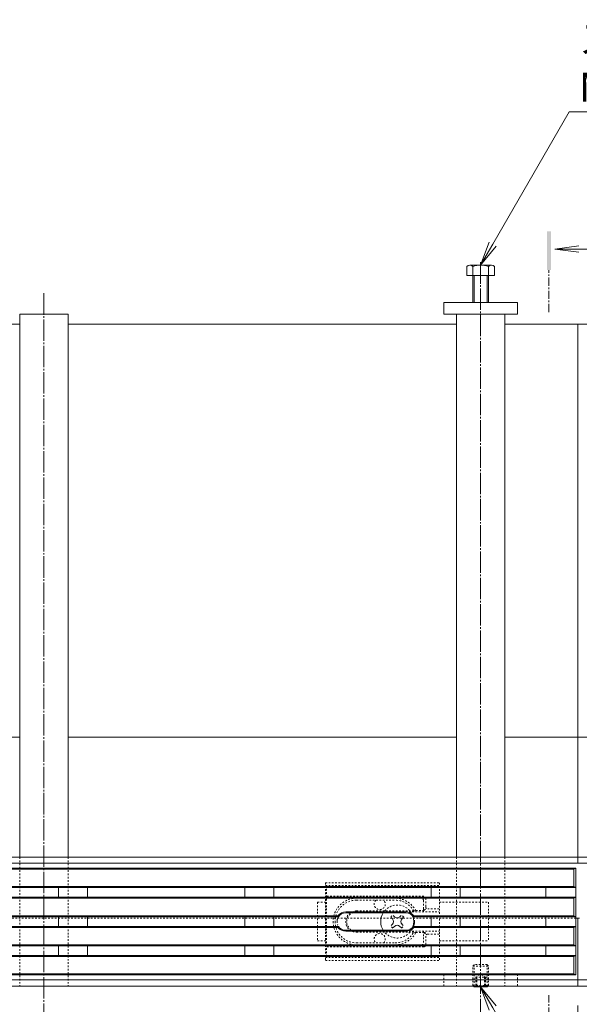
# Model space of a CAD drawing. Extents: x 432 to 3502, y 375 to 2104.
# Drawn here: x 1630 to 1919, y 1596 to 2103 of the extents above; entities that cross this region are included whole.
import ezdxf
from ezdxf import colors
from ezdxf.entities.mleader import LeaderData, LeaderLine
from ezdxf.math import Vec2, Vec3

# ---------------------------------------------------------------- set-up
doc = ezdxf.new("R2010")
doc.units = 0
for name, pattern in [('2点鎖線（平面）', [34, 29, -1.2, 0.7, -1.2, 0.7, -1.2]), ('2点鎖線（断面）', [6.773333, 3.386667, -0.846667, 0.423333, -0.846667, 0.423333, -0.846667]), ('中心線（短）', [6.773333, 4.233333, -0.846667, 0.846667, -0.846667]), ('中心線（長）', [13.546667, 11.006667, -0.846667, 0.846667, -0.846667]), ('点線（標準）', [1.693333, 0.846667, -0.846667])]:
    doc.linetypes.add(name, pattern=pattern)
doc.layers.get('0').update_dxf_attribs({"lineweight": 9})
doc.layers.get('Defpoints').update_dxf_attribs({"lineweight": 9})
for name, color, linetype, lineweight in [('アンカー', 7, 'Continuous', 9), ('スライドスクリューロック', 7, 'Continuous', 9), ('スリット蓋', 3, 'Continuous', 9), ('六角ボルト', 2, 'Continuous', 9), ('六角穴付止めねじ', 2, 'Continuous', 9), ('寸法', 7, 'Continuous', 9), ('引出線', 7, 'Continuous', 9), ('敷地境界線', 7, 'Continuous', 9), ('枠', 7, 'Continuous', 9), ('矢視', 4, 'Continuous', 9), ('角パイプ（蓋受け）', 7, 'Continuous', 9), ('角パイプ（補強梁）', 7, 'Continuous', 9)]:
    doc.layers.add(name, color=color, linetype=linetype, lineweight=lineweight)
doc.styles.add('(K)MSゴシック', font='MS Gothic.ttf')
doc.styles.add('文字_異尺度_H3.0', font='MS Gothic.ttf', dxfattribs={"height": 3})
doc.dimstyles.new('KAD-1', dxfattribs={"dimtxt": 3, "dimasz": 4, "dimexe": 1, "dimexo": 2, "dimgap": 1, "dimtad": 1, "dimdec": 1, "dimdsep": 46, "dimtxsty": '(K)MSゴシック', "dimblk": 'DOTSMALL', "dimcen": 0, "dimclrd": 7, "dimclre": 256, "dimclrt": 2, "dimadec": 0, "dimazin": 0, "dimtfac": 1, "dimtdec": 1, "dimtmove": 0, "dimatfit": 3, "dimldrblk": 'DOTSMALL', "dimfxl": 1, "dimtfill": 1, "dimlwd": -1, "dimlwe": -1, "dimarcsym": 0})

# ---------------------------------------------------------------- blocks, each defined once
blk = doc.blocks.new('_Open')
at = {"color": 0, "linetype": 'ByBlock', "lineweight": -2}
for p, q in [((-1, 0.167), (0, 0)), ((-1, -0.167), (0, 0)), ((0, 0), (-1, 0))]:
    blk.add_line(p, q, dxfattribs=at)
blk = doc.blocks.new('_DotSmall')
at = {"color": 0, "linetype": 'ByBlock', "const_width": 0.5}
blk.add_lwpolyline([(-0.0625, 0, 1), (0.0625, 0, 1)], format="xyb", close=True, dxfattribs=at)
blk = doc.blocks.new('*D5')
at = {"layer": 'Defpoints', "color": 0, "linetype": 'Continuous', "lineweight": 9, "transparency": 16777216}
for p in [(917.72, 1605.71), (1917.72, 1605.71), (1917.72, 1433.26)]:
    blk.add_point(p, dxfattribs=at)
at = {"layer": '寸法', "transparency": 16777216}
for p, q in [((917.72, 1595.71), (917.72, 1428.26)), ((1917.72, 1595.71), (1917.72, 1428.26))]:
    blk.add_line(p, q, dxfattribs=at)
at = {"layer": '寸法', "color": 7, "transparency": 16777216}
blk.add_line((917.72, 1433.26), (1917.72, 1433.26), dxfattribs=at)
at = {"layer": '寸法', "color": 7, "linetype": 'Continuous', "transparency": 16777216, "xscale": 20, "yscale": 20, "zscale": 20, "rotation": 180}
blk.add_blockref('_DotSmall', (917.72, 1433.26), dxfattribs=at)
at = {"layer": '寸法', "color": 7, "linetype": 'Continuous', "transparency": 16777216, "xscale": 20, "yscale": 20, "zscale": 20}
blk.add_blockref('_DotSmall', (1917.72, 1433.26), dxfattribs=at)
at = {"layer": '寸法', "color": 2, "linetype": 'Continuous', "transparency": 16777216, "insert": (1417.72, 1458.64), "char_height": 15, "attachment_point": 5, "style": '(K)MSゴシック', "bg_fill": 3, "box_fill_scale": 1.1, "bg_fill_color": 256, "bg_fill_true_color": 13158600, "bg_fill_transparency": 0}
blk.add_mtext('枠長さ\\P1000', dxfattribs=at)

msp = doc.modelspace()

# ---------------------------------------------------------------- linework, layer by layer
at = {"layer": 'アンカー', "color": 7, "linetype": 'Continuous', "lineweight": 9}
for p, q in [((1848.72, 1957.71), (1886.72, 1957.71)), ((1848.72, 1951.71), (1848.72, 1957.71)), ((1886.72, 1957.71), (1886.72, 1951.71)), ((1886.72, 1951.71), (1848.72, 1951.71))]:
    msp.add_line(p, q, dxfattribs=at)
at = {"layer": 'アンカー', "color": 7, "linetype": '点線（標準）', "lineweight": 9}
msp.add_line((1848.72, 1611.71), (1886.72, 1611.71), dxfattribs=at)
at = {"layer": 'スライドスクリューロック', "color": 7, "linetype": '点線（標準）', "lineweight": 9}
for p, q in [((1783.72, 1648.91), (1787.72, 1648.91)), ((1783.72, 1648.91), (1783.72, 1628.91)), ((1787.72, 1648.91), (1787.72, 1628.91)), ((1846.45, 1648.91), (1871.72, 1648.91)), ((1871.72, 1648.91), (1871.72, 1628.91)), ((1783.72, 1628.91), (1787.72, 1628.91)), ((1846.45, 1628.91), (1871.72, 1628.91))]:
    msp.add_line(p, q, dxfattribs=at)
at = {"layer": 'スライドスクリューロック', "color": 6, "linetype": '点線（標準）', "lineweight": 9}
for p, q in [((1821.36, 1641.21), (1822.42, 1642.27)), ((1822.24, 1640.33), (1821.36, 1641.21)), ((1823.3, 1641.39), (1822.42, 1642.27)), ((1826.13, 1641.39), (1827.01, 1642.27)), ((1828.07, 1641.21), (1827.01, 1642.27)), ((1827.19, 1640.33), (1828.07, 1641.21)), ((1822.24, 1637.5), (1821.36, 1636.62)), ((1822.42, 1635.56), (1821.36, 1636.62)), ((1823.3, 1636.44), (1822.42, 1635.56)), ((1826.13, 1636.44), (1827.01, 1635.56)), ((1827.01, 1635.56), (1828.07, 1636.62)), ((1827.19, 1637.5), (1828.07, 1636.62))]:
    msp.add_line(p, q, dxfattribs=at)
at = {"layer": 'スライドスクリューロック', "color": 6, "linetype": 'Continuous', "lineweight": 9}
for centre, radius, start, end in [((1824.72, 1638.91), 8.5, 148.0343, 211.9657), ((1820.83, 1638.91), 2, 315, 45), ((1824.72, 1642.8), 2, 225, 315), ((1828.61, 1638.91), 2, 135, 225), ((1824.72, 1638.91), 8.5, 340.8119, 19.1881), ((1824.72, 1635.03), 2, 45, 135)]:
    msp.add_arc(centre, radius, start, end, dxfattribs=at)
at = {"layer": 'スライドスクリューロック', "color": 6, "linetype": '点線（標準）', "lineweight": 9}
for start, end in [(19.1881, 148.0343), (211.9657, 340.8119)]:
    msp.add_arc((1824.72, 1638.91), 8.5, start, end, dxfattribs=at)
at = {"layer": 'スリット蓋', "color": 3, "linetype": 'Continuous', "lineweight": 9}
for p, q in [((1916.72, 1666.41), (918.72, 1666.41)), ((1915.72, 1665.91), (919.72, 1665.91)), ((1916.72, 1666.41), (1915.72, 1665.91)), ((1915.72, 1665.91), (1915.72, 1656.91)), ((1916.72, 1666.41), (1916.72, 1611.41)), ((1916.72, 1656.41), (918.72, 1656.41)), ((919.72, 1656.91), (1915.72, 1656.91)), ((1650.22, 1651.41), (1650.22, 1656.41)), ((1665.22, 1651.41), (1665.22, 1656.41)), ((1746.22, 1651.41), (1746.22, 1656.41)), ((1761.22, 1651.41), (1761.22, 1656.41)), ((1842.22, 1651.41), (1842.22, 1656.41)), ((1857.22, 1651.41), (1857.22, 1656.41)), ((1901.22, 1651.41), (1901.22, 1656.41)), ((1916.72, 1656.41), (1915.72, 1656.91)), ((1916.72, 1651.41), (918.72, 1651.41)), ((1915.72, 1650.91), (919.72, 1650.91)), ((1916.72, 1651.41), (1915.72, 1650.91)), ((1915.72, 1641.91), (1915.72, 1650.91)), ((1798.22, 1643.91), (1829.22, 1643.91)), ((1798.22, 1643.41), (1829.22, 1643.41)), ((1794.47, 1641.41), (1040.96, 1641.41)), ((1794.22, 1641.91), (1041.22, 1641.91)), ((1650.22, 1636.41), (1650.22, 1641.41)), ((1665.22, 1636.41), (1665.22, 1641.41)), ((1746.22, 1636.41), (1746.22, 1641.41)), ((1761.22, 1636.41), (1761.22, 1641.41)), ((1794.47, 1641.41), (1794.22, 1641.91)), ((1832.96, 1641.41), (1833.22, 1641.91)), ((1832.96, 1641.41), (1916.72, 1641.41)), ((1833.22, 1641.91), (1915.72, 1641.91)), ((1842.22, 1636.41), (1842.22, 1641.41)), ((1857.22, 1636.41), (1857.22, 1641.41)), ((1901.22, 1636.41), (1901.22, 1641.41)), ((1916.72, 1641.41), (1915.72, 1641.91)), ((1794.47, 1636.41), (1040.96, 1636.41)), ((1794.22, 1635.91), (1041.22, 1635.91)), ((1794.47, 1636.41), (1794.22, 1635.91)), ((1798.22, 1634.41), (1829.22, 1634.41)), ((1798.22, 1633.91), (1829.22, 1633.91)), ((1916.72, 1636.41), (1832.96, 1636.41)), ((1832.96, 1636.41), (1833.22, 1635.91)), ((1833.22, 1635.91), (1915.72, 1635.91)), ((1915.72, 1635.91), (1916.72, 1636.41)), ((1915.72, 1635.91), (1915.72, 1626.91)), ((1916.72, 1626.41), (918.72, 1626.41)), ((919.72, 1626.91), (1915.72, 1626.91)), ((1650.22, 1626.41), (1650.22, 1621.41)), ((1665.22, 1626.41), (1665.22, 1621.41)), ((1746.22, 1621.41), (1746.22, 1626.41)), ((1761.22, 1621.41), (1761.22, 1626.41)), ((1842.22, 1626.41), (1842.22, 1621.41)), ((1857.22, 1626.41), (1857.22, 1621.41)), ((1901.22, 1626.41), (1901.22, 1621.41)), ((1916.72, 1626.41), (1915.72, 1626.91)), ((1916.72, 1621.41), (918.72, 1621.41)), ((1915.72, 1620.91), (919.72, 1620.91)), ((1915.72, 1620.91), (1916.72, 1621.41)), ((1915.72, 1611.91), (1915.72, 1620.91)), ((1916.72, 1611.41), (918.72, 1611.41)), ((919.72, 1611.91), (1915.72, 1611.91)), ((1916.72, 1611.41), (1915.72, 1611.91))]:
    msp.add_line(p, q, dxfattribs=at)
at = {"layer": 'スリット蓋', "color": 3, "linetype": '点線（標準）', "lineweight": 9}
for p, q in [((1787.72, 1658.91), (1787.72, 1618.91)), ((1787.72, 1658.91), (1846.45, 1658.91)), ((1846.45, 1658.91), (1846.45, 1618.91)), ((1787.72, 1657.41), (1846.42, 1657.41)), ((1788.22, 1657.41), (1788.22, 1620.41)), ((1838.42, 1651.91), (1788.22, 1651.91)), ((1788.22, 1650.91), (1803.72, 1650.91)), ((1803.72, 1649.91), (1823.72, 1649.91)), ((1837.22, 1650.91), (1823.72, 1650.91)), ((1838.22, 1650.91), (1839.1, 1651.65)), ((1838.22, 1645.52), (1838.22, 1649.91)), ((1839.42, 1650.91), (1839.42, 1646.41)), ((1803.72, 1644.41), (1833.3, 1644.41)), ((1803.72, 1643.91), (1846.42, 1643.91)), ((1833.24, 1644.41), (1834.33, 1644.52)), ((1834.33, 1644.52), (1839.22, 1644.52)), ((1838.22, 1644.52), (1838.22, 1643.91)), ((1838.55, 1644.77), (1839.75, 1645.67)), ((1840.42, 1645.41), (1846.42, 1645.41)), ((1803.72, 1633.91), (1846.45, 1633.91)), ((1803.72, 1633.41), (1833.24, 1633.41)), ((1833.24, 1633.41), (1834.33, 1633.31)), ((1834.33, 1633.31), (1839.22, 1633.31)), ((1838.22, 1633.31), (1838.22, 1633.91)), ((1838.22, 1632.31), (1838.22, 1627.91)), ((1838.55, 1633.06), (1839.58, 1632.29)), ((1839.42, 1631.41), (1839.42, 1626.91)), ((1840.42, 1632.41), (1846.45, 1632.41)), ((1788.22, 1626.91), (1803.72, 1626.91)), ((1838.42, 1625.91), (1788.22, 1625.91)), ((1803.72, 1627.91), (1823.85, 1627.91)), ((1823.72, 1626.91), (1837.22, 1626.91)), ((1838.22, 1626.91), (1839.1, 1626.18)), ((1787.72, 1620.41), (1846.45, 1620.41)), ((1787.72, 1618.91), (1846.45, 1618.91))]:
    msp.add_line(p, q, dxfattribs=at)
for centre, radius, start, end in [((1803.72, 1638.91), 12, 90, 180), ((1803.72, 1638.91), 11, 90, 180), ((1815.72, 1647.91), 2.85, 135.4321, 44.5679), ((1823.72, 1638.91), 12, 27.8578, 90), ((1823.72, 1638.91), 11, 30, 90), ((1837.22, 1649.91), 1, 0, 90), ((1838.42, 1650.91), 1, 0, 90), ((1803.72, 1638.91), 5.5, 90, 270), ((1803.72, 1638.91), 5, 90, 270), ((1839.22, 1645.52), 1, 180, 270), ((1840.42, 1646.41), 1, 180, 270), ((1803.72, 1638.91), 12, 180, 270), ((1803.72, 1638.91), 11, 180, 270), ((1823.72, 1638.91), 11, 270, 330), ((1823.72, 1638.91), 12, 270, 332.1422), ((1839.22, 1632.31), 1, 90, 180), ((1815.72, 1629.91), 2.85, 315.4321, 224.5679), ((1840.42, 1631.41), 1, 90, 180), ((1837.22, 1627.91), 1, 270, 0), ((1838.42, 1626.91), 1, 270, 0)]:
    msp.add_arc(centre, radius, start, end, dxfattribs=at)
at = {"layer": 'スリット蓋', "color": 3, "linetype": 'Continuous', "lineweight": 9}
for centre, radius, start, end in [((1798.22, 1638.91), 5, 90, 143.1301), ((1798.22, 1638.91), 4.5, 90, 146.251), ((1829.22, 1638.91), 5, 36.8699, 90), ((1829.22, 1638.91), 4.5, 33.749, 90), ((1798.22, 1638.91), 5, 216.8699, 270), ((1798.22, 1638.91), 4.5, 213.749, 270), ((1829.22, 1638.91), 4.5, 270, 326.251), ((1829.22, 1638.91), 5, 270, 323.1301)]:
    msp.add_arc(centre, radius, start, end, dxfattribs=at)
at = {"layer": 'スリット蓋', "color": 3, "linetype": '2点鎖線（断面）', "lineweight": 9}
for centre, start, end in [((1798.22, 1638.91), 146.251, 213.749), ((1829.22, 1638.91), 326.251, 33.749)]:
    msp.add_arc(centre, 4.5, start, end, dxfattribs=at)
at = {"layer": '六角ボルト', "color": 2, "linetype": 'Continuous', "lineweight": 9}
for p, q in [((1860.52, 1971.71), (1860.52, 1976.41)), ((1873.32, 1977.01), (1862.12, 1977.01)), ((1863.72, 1957.71), (1863.72, 1976.41)), ((1871.72, 1957.71), (1871.72, 1976.41)), ((1874.92, 1971.71), (1874.92, 1976.41)), ((1874.92, 1971.71), (1860.52, 1971.71)), ((1864.42, 1957.71), (1864.42, 1971.71)), ((1871.02, 1957.71), (1871.02, 1971.71))]:
    msp.add_line(p, q, dxfattribs=at)
for centre, radius, start, end in [((1862.12, 1974.62), 2.39, 48.2079, 131.7921), ((1867.72, 1963.6), 13.42, 72.6291, 107.3311), ((1873.32, 1974.62), 2.39, 48.2079, 131.7921)]:
    msp.add_arc(centre, radius, start, end, dxfattribs=at)
at = {"layer": '六角穴付止めねじ', "color": 2, "linetype": '点線（標準）', "lineweight": 9}
for p, q in [((1863.72, 1616.01), (1864.42, 1616.71)), ((1863.72, 1616.01), (1871.72, 1616.01)), ((1871.02, 1616.71), (1864.42, 1616.71)), ((1871.72, 1616.01), (1871.02, 1616.71)), ((1871.02, 1610.21), (1864.42, 1610.21)), ((1865.21, 1610.21), (1867.72, 1611.71)), ((1870.22, 1610.21), (1867.72, 1611.71))]:
    msp.add_line(p, q, dxfattribs=at)
at = {"layer": '枠', "color": 7, "linetype": 'Continuous', "lineweight": 9}
for p, q in [((1630.22, 1946.71), (1430.22, 1946.71)), ((1855.22, 1946.71), (1655.22, 1946.71)), ((1880.22, 1946.71), (1917.72, 1946.71)), ((1917.72, 1946.71), (1917.72, 1668.91)), ((1955.22, 1946.71), (1917.72, 1946.71)), ((1630.22, 1733.91), (1430.22, 1733.91)), ((1855.22, 1733.91), (1655.22, 1733.91)), ((1917.72, 1733.91), (1880.22, 1733.91)), ((1955.22, 1733.91), (1917.72, 1733.91)), ((1917.72, 1672.11), (917.72, 1672.11)), ((1917.72, 1668.91), (917.72, 1668.91)), ((2107.72, 1672.11), (1917.72, 1672.11)), ((2107.72, 1668.91), (1917.72, 1668.91)), ((1916.72, 1640.71), (1917.72, 1640.71)), ((1918.72, 1640.71), (1917.72, 1640.71)), ((1917.72, 1640.71), (1917.72, 1605.71)), ((1917.72, 1608.91), (917.72, 1608.91)), ((2107.72, 1608.91), (1917.72, 1608.91)), ((1917.72, 1605.71), (917.72, 1605.71)), ((2107.72, 1605.71), (1917.72, 1605.71))]:
    msp.add_line(p, q, dxfattribs=at)
at = {"layer": '枠', "color": 7, "linetype": '点線（標準）', "lineweight": 9}
msp.add_line((1916.72, 1640.71), (918.72, 1640.71), dxfattribs=at)
at = {"layer": '矢視', "color": 4, "linetype": 'Continuous', "lineweight": 9}
for q in [(1918.39, 1986.93), (1918.39, 1983.67), (1933.13, 1985.3)]:
    msp.add_line((1905.99, 1985.3), q, dxfattribs=at)
at = {"layer": '矢視', "color": 4, "linetype": '中心線（短）', "lineweight": 9}
for p, q in [((1902.88, 1952.82), (1902.88, 1974.52)), ((1902.88, 1583.66), (1902.88, 1600.99))]:
    msp.add_line(p, q, dxfattribs=at)
at = {"layer": '矢視', "color": 4, "linetype": 'Continuous', "lineweight": 9}
msp.add_solid([(1901.88, 1994.52), (1901.88, 1974.52), (1903.88, 1994.52), (1903.88, 1974.52)], dxfattribs=at)
at = {"layer": '角パイプ（蓋受け）', "color": 7, "linetype": '点線（標準）', "lineweight": 9}
for p, q in [((1630.22, 1672.11), (1655.22, 1672.11)), ((1855.22, 1672.11), (1880.22, 1672.11))]:
    msp.add_line(p, q, dxfattribs=at)
at = {"layer": '角パイプ（補強梁）', "color": 7, "linetype": '中心線（長）', "lineweight": 9}
for p, q in [((1867.72, 1978.49), (1867.72, 1588.64)), ((1642.72, 1962.52), (1642.72, 1588.64))]:
    msp.add_line(p, q, dxfattribs=at)
at = {"layer": '角パイプ（補強梁）', "color": 7, "linetype": 'Continuous', "lineweight": 9}
for p, q in [((1630.22, 1951.71), (1655.22, 1951.71)), ((1630.22, 1672.11), (1630.22, 1951.71)), ((1655.22, 1951.71), (1655.22, 1672.11)), ((1855.22, 1951.71), (1855.22, 1672.11)), ((1855.22, 1951.71), (1880.22, 1951.71)), ((1880.22, 1951.71), (1880.22, 1672.11))]:
    msp.add_line(p, q, dxfattribs=at)
at = {"layer": '角パイプ（補強梁）', "color": 7, "linetype": '点線（標準）', "lineweight": 9}
for p, q in [((1855.22, 1672.11), (1855.22, 1611.71)), ((1880.22, 1672.11), (1880.22, 1611.71)), ((1855.22, 1611.71), (1880.22, 1611.71))]:
    msp.add_line(p, q, dxfattribs=at)

# ---------------------------------------------------------------- leaders
at = {"layer": '引出線', "color": 7, "linetype": 'Continuous'}
ml = msp.add_multileader_mtext('Standard', dxfattribs=at)
ml.set_content('スチール製六角ボルト\\PM8ｘ25\u3000電気亜鉛めっき', color=2, style='文字_異尺度_H3.0')
ml.set_leader_properties(color=7, linetype='Continuous', lineweight=13)
ml.set_arrow_properties(name='OPEN')
ml.build(insert=Vec2(0, 0))
ml.multileader.update_dxf_attribs({"has_dogleg": 0, "text_left_attachment_type": 5, "text_right_attachment_type": 5, "text_top_attachment_type": 10, "text_bottom_attachment_type": 10, "arrow_head_size": 12.5, "scale": 5})
ctx = ml.context
ctx.base_point, ctx.scale, ctx.char_height, ctx.arrow_head_size, ctx.landing_gap_size, ctx.plane_origin = Vec3(1913.37, 2056.08), 5, 15, 12.5, 5, Vec3(1925.22, 2156.71)
ctx.left_attachment, ctx.right_attachment, ctx.top_attachment, ctx.bottom_attachment = 5, 5, 10, 10
notes = []
notes.append((ctx, [(0, (1, 1, 0), (1873.37, 2056.08), (1, 0), 40, [(0, [(1867.72, 1977.01)], 0, [])])]))
ctx.mtext.insert, ctx.mtext.flow_direction = Vec3(1918.37, 2101.21), 5
ml = msp.add_multileader_mtext('Standard', dxfattribs=at)
ml.set_content('スチール製六角穴付止めねじ\\PM8ｘ12\u3000電気亜鉛めっき', color=2, style='(K)MSゴシック')
ml.set_leader_properties(color=7, linetype='Continuous', lineweight=13)
ml.set_arrow_properties(name='OPEN')
ml.build(insert=Vec2(0, 0))
ml.multileader.update_dxf_attribs({"has_dogleg": 0, "text_left_attachment_type": 5, "text_right_attachment_type": 5, "text_top_attachment_type": 10, "text_bottom_attachment_type": 10, "arrow_head_size": 12.5, "scale": 5})
ctx = ml.context
ctx.base_point, ctx.scale, ctx.char_height, ctx.arrow_head_size, ctx.landing_gap_size, ctx.plane_origin = Vec3(2020.75, 1340.15), 5, 15, 12.5, 5, Vec3(2025.75, 1358.15)
ctx.left_attachment, ctx.right_attachment, ctx.top_attachment, ctx.bottom_attachment = 5, 5, 10, 10
notes.append((ctx, [(0, (1, 1, 0), (1980.75, 1340.15), (1, 0), 40, [(0, [(1867.72, 1605.21)], 0, [])])]))
ctx.mtext.insert, ctx.mtext.flow_direction = Vec3(2025.75, 1384.97), 5
for ctx, leaders in notes:
    for number, flags, end, landing, length, lines in leaders:
        leader = LeaderData()
        leader.index, (leader.has_last_leader_line, leader.has_dogleg_vector, leader.attachment_direction) = number, flags
        leader.last_leader_point, leader.dogleg_vector, leader.dogleg_length = Vec3(end), Vec3(landing), length
        for number, points, colour, breaks in lines:
            line = LeaderLine()
            line.index, line.vertices, line.color, line.breaks = number, Vec3.list(points), colors.encode_raw_color(colour), breaks
            leader.lines.append(line)
        ctx.leaders.append(leader)

# ---------------------------------------------------------------- next in the draw order: dimensions: what is measured, and where the dimension line sits
at = {"layer": '寸法', "color": 7, "linetype": 'Continuous'}
dim = msp.add_linear_dim(base=(1917.72, 1433.26), p1=(917.72, 1605.71), p2=(1917.72, 1605.71), text='枠長さ\\P<>', dimstyle='KAD-1', dxfattribs=at)
dim.commit()
dim.dimension.update_dxf_attribs({"geometry": '*D5', "text_midpoint": (1417.72, 1458.64)})

# ---------------------------------------------------------------- next in the draw order: linework, layer by layer
at = {"layer": 'アンカー', "color": 7, "linetype": '点線（標準）', "lineweight": 9}
for p, q in [((1848.72, 1605.71), (1848.72, 1611.71)), ((1886.72, 1611.71), (1886.72, 1605.71)), ((1848.72, 1605.71), (1886.72, 1605.71))]:
    msp.add_line(p, q, dxfattribs=at)
at = {"layer": '六角穴付止めねじ', "color": 2, "linetype": '点線（標準）', "lineweight": 9}
for p, q in [((1863.72, 1605.91), (1863.72, 1616.01)), ((1864.42, 1605.71), (1864.42, 1616.71)), ((1871.02, 1605.71), (1871.02, 1616.71)), ((1871.72, 1605.91), (1871.72, 1616.01)), ((1865.21, 1610.21), (1865.21, 1605.21)), ((1865.71, 1610.21), (1865.71, 1605.21)), ((1869.72, 1610.21), (1869.72, 1605.21)), ((1870.22, 1610.21), (1870.22, 1605.21)), ((1863.72, 1605.91), (1871.72, 1605.91)), ((1863.92, 1605.71), (1863.72, 1605.91)), ((1871.52, 1605.71), (1871.72, 1605.91))]:
    msp.add_line(p, q, dxfattribs=at)
at = {"layer": '六角穴付止めねじ', "color": 2, "linetype": 'Continuous', "lineweight": 9}
for p, q in [((1864.42, 1605.21), (1863.92, 1605.71)), ((1864.42, 1605.21), (1864.42, 1605.71)), ((1864.42, 1605.21), (1871.02, 1605.21)), ((1871.02, 1605.21), (1871.52, 1605.71)), ((1871.02, 1605.21), (1871.02, 1605.71))]:
    msp.add_line(p, q, dxfattribs=at)
at = {"layer": '敷地境界線', "color": 2, "linetype": '2点鎖線（平面）', "lineweight": 9}
msp.add_line((561.95, 1605.71), (2479.43, 1605.71), dxfattribs=at)
at = {"layer": '角パイプ（蓋受け）', "color": 7, "linetype": '点線（標準）', "lineweight": 9}
for p, q in [((1630.22, 1672.11), (1630.22, 1605.71)), ((1655.22, 1672.11), (1655.22, 1605.71)), ((1855.22, 1672.11), (1855.22, 1605.71)), ((1880.22, 1672.11), (1880.22, 1605.71)), ((1630.22, 1605.71), (1655.22, 1605.71)), ((1855.22, 1605.71), (1880.22, 1605.71))]:
    msp.add_line(p, q, dxfattribs=at)
at = {"layer": '角パイプ（補強梁）', "color": 7, "linetype": '点線（標準）', "lineweight": 9}
for p, q in [((1630.22, 1672.11), (1630.22, 1605.71)), ((1655.22, 1672.11), (1655.22, 1605.71)), ((1630.22, 1605.71), (1655.22, 1605.71))]:
    msp.add_line(p, q, dxfattribs=at)

doc.saveas('drawing.dxf')
